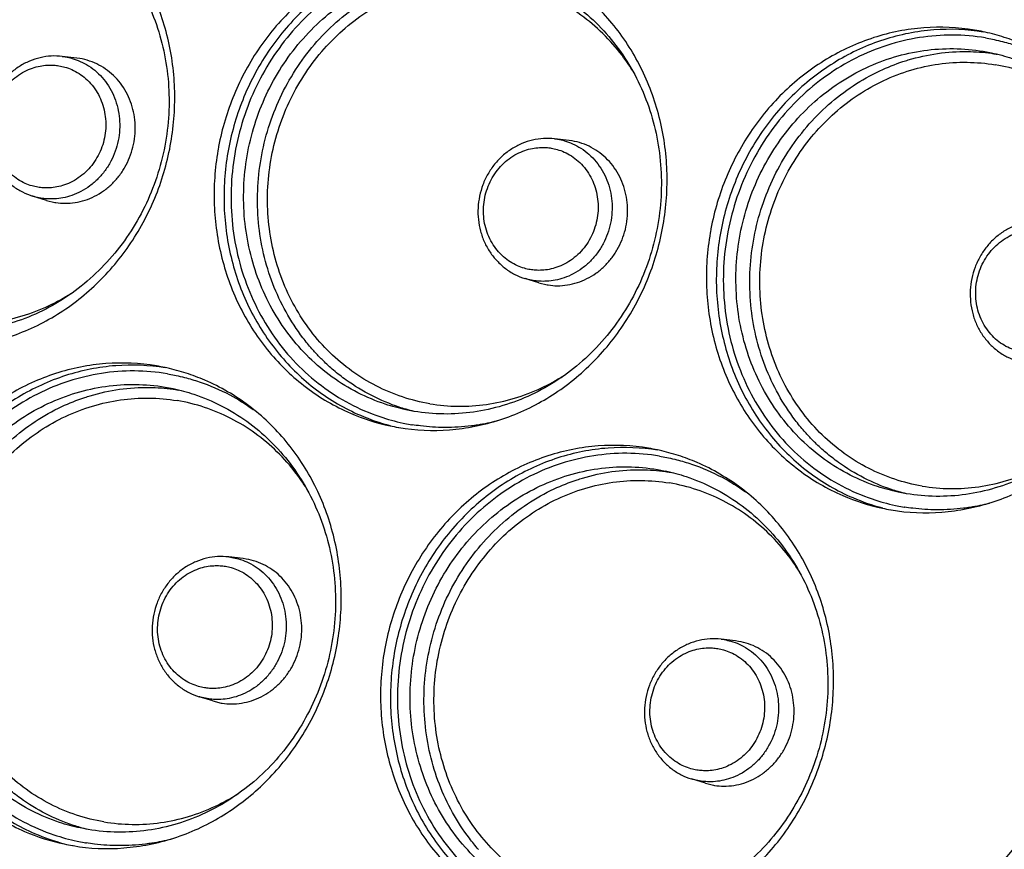
# Model space of a CAD drawing. Units: millimetres. Extents: x 857 to 1332, y 534 to 1048.
# Drawn here: x 1059 to 1096, y 862 to 893 of the extents above; entities that cross this region are included whole.
import ezdxf

# ---------------------------------------------------------------- set-up
doc = ezdxf.new("R2010")
doc.units = ezdxf.units.MM
doc.layers.add('02___PRT_ALL_AXES', color=7, linetype='Continuous')
doc.dimstyles.new('ISO-25', dxfattribs={"dimtxt": 15, "dimasz": 13, "dimexe": 1.25, "dimexo": 0.625, "dimtad": 1, "dimtxsty": 'Standard', "dimcen": 2.5, "dimadec": 0, "dimazin": 0, "dimtfac": 1, "dimtmove": 0, "dimatfit": 3, "dimfxl": 0, "dimarcsym": 0})

# ---------------------------------------------------------------- blocks, each defined once
blk = doc.blocks.new('*D4')
at = {"color": 0, "lineweight": -2}
for p, q in [((1077.464, 998.199), (1215.994, 1042.605)), ((1218.772, 1029.844), (1327.016, 692.164)), ((1193.645, 635.759), (1332.175, 680.166))]:
    blk.add_line(p, q, dxfattribs=at)
at = {"color": 0}
for points in [[(1220.835, 1030.505), (1216.709, 1029.182), (1214.803, 1042.223)], [(1329.08, 692.825), (1324.953, 691.502), (1330.985, 679.784)]]:
    blk.add_solid(points, dxfattribs=at)
at = {"layer": 'Defpoints', "color": 0}
for p in [(1076.868, 998.008), (1330.985, 679.784), (1193.049, 635.569)]:
    blk.add_point(p, dxfattribs=at)
at = {"color": 0, "insert": (1276.505, 876.892), "char_height": 15, "attachment_point": 5, "rotation": 287.7734}
blk.add_mtext('{\\fArial|b0|i0|c0|p34;347mm}', dxfattribs=at)
blk = doc.blocks.new('*D9')
at = {"color": 0, "lineweight": -2}
for p, q in [((966.77, 929.499), (995.277, 1045.679)), ((1007.605, 1041.367), (1186.828, 997.391)), ((1171.244, 879.328), (1199.751, 995.507))]:
    blk.add_line(p, q, dxfattribs=at)
at = {"color": 0}
for points in [[(1008.121, 1043.471), (1007.089, 1039.263), (994.98, 1044.465)], [(1187.344, 999.496), (1186.311, 995.287), (1199.453, 994.293)]]:
    blk.add_solid(points, dxfattribs=at)
at = {"layer": 'Defpoints', "color": 0}
for p in [(1199.453, 994.293), (966.622, 928.892), (1171.095, 878.721)]:
    blk.add_point(p, dxfattribs=at)
at = {"color": 0, "insert": (1088.911, 1029.815), "char_height": 15, "attachment_point": 5, "rotation": 346.2137}
blk.add_mtext('{\\fArial|b0|i0|c0|p34;224mm}', dxfattribs=at)

msp = doc.modelspace()

# ---------------------------------------------------------------- linework, layer by layer
at = {"color": 7, "linetype": 'Continuous'}
for p, q in [((1060.832, 891.375), (1060.839, 891.374)), ((1060.839, 891.374), (1060.946, 891.359)), ((1094.874, 891.566), (1095.178, 891.508)), ((1095.357, 891.462), (1095.388, 891.457)), ((1079.032, 888.329), (1079.038, 888.329)), ((1079.038, 888.329), (1079.145, 888.313)), ((1059.741, 886.209), (1059.738, 886.21)), ((1077.941, 883.163), (1077.937, 883.164)), ((1064.631, 879.153), (1064.935, 879.095)), ((1065.114, 879.049), (1065.145, 879.044)), ((1073.839, 878.256), (1073.535, 878.313)), ((1082.83, 876.109), (1083.133, 876.051)), ((1083.312, 876.005), (1083.343, 876)), ((1092.037, 875.212), (1091.733, 875.269)), ((1066.986, 872.874), (1066.992, 872.874)), ((1066.992, 872.874), (1067.099, 872.858)), ((1085.186, 869.833), (1085.192, 869.832)), ((1085.192, 869.832), (1085.299, 869.817)), ((1065.895, 867.708), (1065.891, 867.709)), ((1084.095, 864.666), (1084.091, 864.668)), ((1061.794, 862.799), (1061.49, 862.857))]:
    msp.add_line(p, q, dxfattribs=at)
for points, start_tangent, end_tangent in [([(1032.846, 835.436), (1042.706, 834.558), (1052.626, 835.198), (1062.407, 837.342), (1071.844, 840.948), (1080.742, 845.937), (1088.925, 852.211), (1096.232, 859.647), (1102.51, 868.09), (1107.629, 877.368), (1111.485, 887.291), (1114, 897.66), (1115.123, 908.261), (1114.83, 918.878), (1113.129, 929.296), (1110.053, 939.305), (1105.665, 948.696), (1100.058, 957.276), (1093.345, 964.877), (1085.655, 971.347), (1077.15, 976.55), (1068.005, 980.378), (1058.405, 982.756)], (0.986299, -0.164966), (-0.986299, 0.164966)), ([(1100.809, 953.087), (1104.236, 947.537), (1108.491, 938.408), (1111.474, 928.682), (1113.122, 918.558), (1113.404, 908.241), (1112.312, 897.939), (1109.869, 887.863), (1106.124, 878.217), (1101.155, 869.197), (1095.059, 860.987), (1087.963, 853.754), (1080.009, 847.646), (1078.211, 846.497)], (0.564523, -0.825417), (-0.850914, -0.525305)), ([(1058.782, 897.596), (1059.544, 897.389), (1060.559, 896.964), (1061.503, 896.387), (1062.356, 895.669), (1063.102, 894.825), (1063.724, 893.872), (1064.211, 892.829), (1064.553, 891.718), (1064.742, 890.562), (1064.774, 889.383), (1064.649, 888.207), (1064.37, 887.056), (1063.942, 885.955), (1063.374, 884.925), (1062.677, 883.988), (1061.866, 883.162), (1060.958, 882.465), (1059.969, 881.911), (1058.922, 881.511), (1057.836, 881.273), (1056.735, 881.202), (1055.641, 881.299)], (0.978211, -0.207612), (-0.986299, 0.164966)), ([(1113.04, 897.619), (1110.523, 887.363), (1106.676, 877.549), (1101.579, 868.383), (1095.353, 860.069), (1088.109, 852.75), (1080.997, 847.244)], (-0.173442, -0.984844), (-0.82753, -0.561422)), ([(1073.535, 878.313), (1072.773, 878.52), (1071.758, 878.944), (1070.814, 879.522), (1069.96, 880.24), (1069.215, 881.084), (1068.592, 882.037), (1068.105, 883.08), (1067.764, 884.191), (1067.575, 885.347), (1067.543, 886.525), (1067.667, 887.702), (1067.946, 888.853), (1068.374, 889.954), (1068.942, 890.984), (1069.639, 891.921), (1070.45, 892.747), (1071.359, 893.444), (1072.347, 893.998), (1073.395, 894.398), (1074.48, 894.636), (1075.581, 894.707), (1076.676, 894.609)], (-0.978211, 0.207612), (0.986299, -0.164966)), ([(1076.98, 894.552), (1077.742, 894.346), (1078.757, 893.921), (1079.701, 893.343), (1080.554, 892.625), (1081.3, 891.781), (1081.923, 890.828), (1082.41, 889.785), (1082.751, 888.675), (1082.94, 887.518), (1082.972, 886.34), (1082.848, 885.163), (1082.568, 884.012), (1082.14, 882.911), (1081.572, 881.881), (1080.876, 880.944), (1080.065, 880.118), (1079.156, 879.421), (1078.168, 878.867), (1077.12, 878.467), (1076.035, 878.229), (1074.933, 878.158), (1073.839, 878.256)], (0.978211, -0.207612), (-0.986299, 0.164966)), ([(1070.063, 880.565), (1069.729, 880.975), (1069.105, 881.929), (1068.619, 882.97), (1068.277, 884.082), (1068.088, 885.237), (1068.056, 886.417), (1068.181, 887.593), (1068.46, 888.744), (1068.888, 889.846), (1069.455, 890.875), (1070.153, 891.813), (1070.963, 892.637), (1071.873, 893.335), (1072.86, 893.889), (1073.707, 894.226)], (-0.658588, 0.752504), (0.94959, 0.313494)), ([(1074.42, 878.538), (1073.406, 878.789), (1072.438, 879.194), (1071.54, 879.743), (1070.727, 880.428), (1070.018, 881.23), (1069.424, 882.139), (1068.961, 883.13), (1068.636, 884.19), (1068.456, 885.289), (1068.425, 886.412), (1068.544, 887.532), (1068.809, 888.628), (1069.217, 889.678), (1069.758, 890.657), (1070.422, 891.551), (1071.193, 892.335), (1072.06, 893), (1072.999, 893.527), (1073.998, 893.908), (1075.03, 894.134), (1076.08, 894.202), (1077.122, 894.109)], (-0.986299, 0.164966), (0.986299, -0.164966)), ([(1081.971, 890.761), (1081.524, 891.417), (1080.815, 892.219), (1080.001, 892.904), (1079.104, 893.453), (1078.136, 893.858), (1077.122, 894.109)], (-0.518857, 0.854861), (-0.986299, 0.164966)), ([(1060.832, 891.375), (1060.424, 891.387), (1060.017, 891.328), (1059.621, 891.199), (1059.248, 891.003), (1058.909, 890.745), (1058.613, 890.433), (1058.368, 890.074), (1058.181, 889.678), (1058.058, 889.257), (1058.002, 888.823), (1058.014, 888.387), (1058.094, 887.961), (1058.239, 887.558), (1058.444, 887.187), (1058.704, 886.86), (1059.013, 886.583), (1059.36, 886.365), (1059.738, 886.21)], (-0.993319, 0.115397), (0.954712, -0.297531)), ([(1060.946, 891.359), (1061.196, 891.302), (1061.497, 891.193), (1061.807, 891.026), (1062.102, 890.802), (1062.367, 890.525), (1062.59, 890.204), (1062.764, 889.85), (1062.884, 889.468), (1062.947, 889.071), (1062.953, 888.665), (1062.9, 888.261), (1062.791, 887.869), (1062.627, 887.498), (1062.413, 887.156), (1062.153, 886.852), (1061.854, 886.592), (1061.523, 886.384), (1061.183, 886.236), (1060.854, 886.148), (1060.544, 886.11), (1060.266, 886.111), (1060.04, 886.138)], (0.986296, -0.164987), (-0.986296, 0.164987)), ([(1091.733, 875.269), (1090.971, 875.476), (1089.956, 875.901), (1089.012, 876.478), (1088.159, 877.196), (1087.413, 878.04), (1086.79, 878.993), (1086.303, 880.036), (1085.962, 881.147), (1085.773, 882.303), (1085.741, 883.482), (1085.865, 884.658), (1086.145, 885.809), (1086.573, 886.911), (1087.141, 887.94), (1087.837, 888.877), (1088.648, 889.703), (1089.557, 890.4), (1090.545, 890.954), (1091.593, 891.354), (1092.678, 891.592), (1093.78, 891.663), (1094.874, 891.566)], (-0.978211, 0.207612), (0.986299, -0.164966)), ([(1091.905, 891.182), (1092.107, 891.245), (1093.191, 891.483), (1094.293, 891.554), (1095.177, 891.489)], (0.94959, 0.313494), (0.990796, -0.135363)), ([(1095.178, 891.508), (1095.94, 891.302), (1096.955, 890.877), (1097.899, 890.299), (1098.753, 889.581), (1099.498, 888.737), (1100.121, 887.784), (1100.608, 886.741), (1100.949, 885.631), (1101.138, 884.474), (1101.17, 883.296), (1101.046, 882.119), (1100.767, 880.968), (1100.339, 879.867), (1099.771, 878.837), (1099.074, 877.9), (1098.263, 877.075), (1097.354, 876.378), (1096.366, 875.823), (1095.318, 875.423), (1094.233, 875.185), (1093.132, 875.114), (1092.037, 875.212)], (0.978211, -0.207612), (-0.986299, 0.164966)), ([(1095.177, 891.489), (1095.357, 891.462)], (0.990796, -0.135363), (0.987009, -0.160667)), ([(1059.932, 886.54), (1059.717, 886.589), (1059.458, 886.683), (1059.192, 886.827), (1058.938, 887.019), (1058.71, 887.257), (1058.518, 887.533), (1058.369, 887.838), (1058.266, 888.166), (1058.211, 888.507), (1058.206, 888.857), (1058.252, 889.203), (1058.346, 889.541), (1058.486, 889.86), (1058.671, 890.154), (1058.894, 890.415), (1059.151, 890.638), (1059.436, 890.818), (1059.728, 890.944), (1060.011, 891.02), (1060.277, 891.053), (1060.516, 891.052), (1060.711, 891.029)], (-0.986296, 0.164987), (0.986296, -0.164987)), ([(1060.711, 891.029), (1060.927, 890.98), (1061.185, 890.886), (1061.452, 890.743), (1061.705, 890.55), (1061.933, 890.312), (1062.125, 890.036), (1062.274, 889.731), (1062.378, 889.403), (1062.432, 889.062), (1062.437, 888.713), (1062.392, 888.366), (1062.298, 888.028), (1062.157, 887.709), (1061.973, 887.415), (1061.749, 887.154), (1061.492, 886.931), (1061.208, 886.751), (1060.916, 886.625), (1060.633, 886.549), (1060.366, 886.516), (1060.127, 886.517), (1059.932, 886.54)], (0.986296, -0.164987), (-0.986296, 0.164987)), ([(1088.261, 877.521), (1087.927, 877.931), (1087.303, 878.885), (1086.817, 879.926), (1086.475, 881.039), (1086.287, 882.194), (1086.254, 883.373), (1086.379, 884.549), (1086.658, 885.7), (1087.086, 886.802), (1087.654, 887.831), (1088.351, 888.769), (1089.161, 889.593), (1090.071, 890.291), (1091.058, 890.845), (1091.905, 891.182)], (-0.658588, 0.752504), (0.94959, 0.313494)), ([(1092.618, 875.494), (1091.604, 875.745), (1090.636, 876.15), (1089.739, 876.7), (1088.925, 877.384), (1088.216, 878.187), (1087.622, 879.096), (1087.159, 880.087), (1086.834, 881.146), (1086.654, 882.246), (1086.623, 883.369), (1086.742, 884.489), (1087.008, 885.584), (1087.416, 886.634), (1087.956, 887.613), (1088.62, 888.507), (1089.391, 889.291), (1090.258, 889.956), (1091.197, 890.483), (1092.196, 890.864), (1093.228, 891.091), (1094.278, 891.158), (1095.32, 891.066)], (-0.986299, 0.164966), (0.986299, -0.164966)), ([(1100.169, 887.717), (1099.722, 888.373), (1099.013, 889.176), (1098.2, 889.86), (1097.302, 890.409), (1096.334, 890.814), (1095.32, 891.066)], (-0.518857, 0.854861), (-0.986299, 0.164966)), ([(1079.032, 888.329), (1078.624, 888.341), (1078.216, 888.282), (1077.821, 888.153), (1077.448, 887.957), (1077.109, 887.7), (1076.812, 887.387), (1076.568, 887.028), (1076.381, 886.632), (1076.258, 886.212), (1076.202, 885.777), (1076.214, 885.341), (1076.294, 884.916), (1076.438, 884.512), (1076.644, 884.142), (1076.904, 883.814), (1077.212, 883.537), (1077.56, 883.319), (1077.937, 883.164)], (-0.993319, 0.115397), (0.954712, -0.297531)), ([(1079.145, 888.313), (1079.396, 888.257), (1079.696, 888.147), (1080.006, 887.98), (1080.301, 887.756), (1080.567, 887.48), (1080.79, 887.159), (1080.964, 886.804), (1081.084, 886.423), (1081.147, 886.025), (1081.153, 885.619), (1081.1, 885.216), (1080.99, 884.823), (1080.827, 884.452), (1080.612, 884.11), (1080.353, 883.806), (1080.054, 883.546), (1079.723, 883.338), (1079.383, 883.191), (1079.054, 883.103), (1078.744, 883.065), (1078.466, 883.066), (1078.239, 883.092)], (0.986296, -0.164987), (-0.986296, 0.164987)), ([(1078.132, 883.495), (1077.916, 883.543), (1077.658, 883.637), (1077.392, 883.781), (1077.138, 883.973), (1076.91, 884.211), (1076.718, 884.487), (1076.569, 884.792), (1076.465, 885.12), (1076.411, 885.462), (1076.406, 885.811), (1076.451, 886.158), (1076.546, 886.495), (1076.686, 886.814), (1076.871, 887.108), (1077.094, 887.37), (1077.351, 887.593), (1077.635, 887.772), (1077.927, 887.899), (1078.21, 887.974), (1078.477, 888.007), (1078.716, 888.006), (1078.911, 887.983)], (-0.986296, 0.164987), (0.986296, -0.164987)), ([(1078.911, 887.983), (1079.127, 887.935), (1079.385, 887.841), (1079.651, 887.697), (1079.905, 887.505), (1080.133, 887.267), (1080.325, 886.991), (1080.474, 886.686), (1080.577, 886.358), (1080.632, 886.016), (1080.637, 885.667), (1080.592, 885.32), (1080.497, 884.983), (1080.357, 884.664), (1080.172, 884.37), (1079.949, 884.108), (1079.692, 883.885), (1079.407, 883.706), (1079.115, 883.579), (1078.833, 883.504), (1078.566, 883.471), (1078.327, 883.472), (1078.132, 883.495)], (0.986296, -0.164987), (-0.986296, 0.164987)), ([(1060.04, 886.138), (1059.789, 886.195), (1059.741, 886.209)], (-0.986296, 0.164987), (-0.955218, 0.295903)), ([(1097.227, 885.284), (1096.819, 885.296), (1096.411, 885.237), (1096.015, 885.108), (1095.643, 884.912), (1095.304, 884.654), (1095.007, 884.342), (1094.763, 883.983), (1094.576, 883.587), (1094.453, 883.166), (1094.397, 882.732), (1094.409, 882.296), (1094.488, 881.87), (1094.633, 881.467), (1094.838, 881.096), (1095.099, 880.769), (1095.407, 880.492), (1095.754, 880.274), (1096.132, 880.119)], (-0.993319, 0.115397), (0.954712, -0.297531)), ([(1096.327, 880.449), (1096.111, 880.498), (1095.853, 880.592), (1095.586, 880.736), (1095.333, 880.928), (1095.105, 881.166), (1094.913, 881.442), (1094.763, 881.747), (1094.66, 882.075), (1094.606, 882.416), (1094.601, 882.766), (1094.646, 883.112), (1094.74, 883.45), (1094.881, 883.769), (1095.065, 884.063), (1095.288, 884.324), (1095.546, 884.548), (1095.83, 884.727), (1096.122, 884.853), (1096.405, 884.929), (1096.672, 884.962), (1096.911, 884.961), (1097.106, 884.938)], (-0.986296, 0.164987), (0.986296, -0.164987)), ([(1078.239, 883.092), (1077.988, 883.149), (1077.941, 883.163)], (-0.986296, 0.164987), (-0.955218, 0.295903)), ([(1056.222, 881.582), (1057.264, 881.489), (1058.313, 881.557), (1059.346, 881.783), (1060.344, 882.165), (1061.172, 882.619)], (0.986299, -0.164966), (0.84448, 0.535588)), ([(1070.195, 880.418), (1070.063, 880.565)], (-0.677717, 0.735322), (-0.658588, 0.752504)), ([(1070.862, 879.777), (1070.473, 880.132), (1070.195, 880.418)], (-0.762269, 0.647261), (-0.677717, 0.735322)), ([(1073.54, 878.332), (1073.287, 878.411), (1072.271, 878.836), (1071.328, 879.413), (1070.862, 879.777)], (-0.960367, 0.278739), (-0.762269, 0.647261)), ([(1074.42, 878.538), (1075.462, 878.445), (1076.511, 878.513), (1077.544, 878.739), (1078.543, 879.121), (1079.37, 879.575)], (0.986299, -0.164966), (0.84448, 0.535588)), ([(1061.49, 862.857), (1060.728, 863.063), (1059.713, 863.488), (1058.769, 864.065), (1057.916, 864.784), (1057.17, 865.628), (1056.547, 866.581), (1056.06, 867.623), (1055.719, 868.734), (1055.53, 869.89), (1055.498, 871.069), (1055.622, 872.246), (1055.902, 873.396), (1056.33, 874.498), (1056.898, 875.528), (1057.594, 876.465), (1058.405, 877.29), (1059.314, 877.987), (1060.303, 878.541), (1061.35, 878.941), (1062.435, 879.179), (1063.537, 879.25), (1064.631, 879.153)], (-0.978211, 0.207612), (0.986299, -0.164966)), ([(1061.662, 878.769), (1061.864, 878.833), (1062.948, 879.071), (1064.05, 879.142), (1064.934, 879.076)], (0.94959, 0.313494), (0.990796, -0.135363)), ([(1064.935, 879.095), (1065.697, 878.889), (1066.712, 878.464), (1067.656, 877.887), (1068.51, 877.169), (1069.255, 876.324), (1069.878, 875.371), (1070.365, 874.329), (1070.706, 873.218), (1070.895, 872.062), (1070.928, 870.883), (1070.803, 869.707), (1070.524, 868.556), (1070.096, 867.454), (1069.528, 866.424), (1068.831, 865.487), (1068.02, 864.662), (1067.111, 863.965), (1066.123, 863.411), (1065.075, 863.011), (1063.99, 862.773), (1062.889, 862.702), (1061.794, 862.799)], (0.978211, -0.207612), (-0.986299, 0.164966)), ([(1064.934, 879.076), (1065.114, 879.049)], (0.990796, -0.135363), (0.987009, -0.160667)), ([(1058.018, 865.109), (1057.684, 865.518), (1057.06, 866.473), (1056.574, 867.514), (1056.232, 868.626), (1056.044, 869.781), (1056.011, 870.96), (1056.136, 872.137), (1056.415, 873.287), (1056.843, 874.39), (1057.411, 875.418), (1058.108, 876.357), (1058.918, 877.181), (1059.829, 877.879), (1060.815, 878.432), (1061.662, 878.769)], (-0.658588, 0.752504), (0.94959, 0.313494)), ([(1062.375, 863.082), (1061.361, 863.333), (1060.393, 863.738), (1059.496, 864.287), (1058.682, 864.972), (1057.973, 865.774), (1057.379, 866.683), (1056.916, 867.674), (1056.591, 868.733), (1056.411, 869.833), (1056.38, 870.956), (1056.499, 872.076), (1056.765, 873.172), (1057.173, 874.221), (1057.713, 875.201), (1058.377, 876.094), (1059.148, 876.879), (1060.015, 877.543), (1060.954, 878.07), (1061.953, 878.452), (1062.985, 878.678), (1064.035, 878.746), (1065.077, 878.653)], (-0.986299, 0.164966), (0.986299, -0.164966)), ([(1069.926, 875.304), (1069.479, 875.96), (1068.77, 876.763), (1067.957, 877.448), (1067.059, 877.997), (1066.091, 878.402), (1065.077, 878.653)], (-0.518857, 0.854861), (-0.986299, 0.164966)), ([(1073.838, 878.252), (1073.54, 878.332)], (-0.971498, 0.237047), (-0.960367, 0.278739)), ([(1088.394, 877.374), (1088.261, 877.521)], (-0.677717, 0.735322), (-0.658588, 0.752504)), ([(1089.061, 876.733), (1088.671, 877.088), (1088.394, 877.374)], (-0.762269, 0.647261), (-0.677717, 0.735322)), ([(1091.738, 875.288), (1091.485, 875.367), (1090.469, 875.792), (1089.526, 876.369), (1089.061, 876.733)], (-0.960367, 0.278739), (-0.762269, 0.647261)), ([(1092.618, 875.494), (1093.66, 875.401), (1094.71, 875.469), (1095.742, 875.695), (1096.741, 876.077), (1097.568, 876.531)], (0.986299, -0.164966), (0.84448, 0.535588)), ([(1079.689, 859.813), (1078.926, 860.019), (1077.911, 860.444), (1076.967, 861.022), (1076.114, 861.74), (1075.368, 862.584), (1074.746, 863.537), (1074.259, 864.579), (1073.917, 865.69), (1073.728, 866.847), (1073.696, 868.025), (1073.821, 869.202), (1074.1, 870.353), (1074.528, 871.454), (1075.096, 872.484), (1075.793, 873.421), (1076.604, 874.246), (1077.512, 874.943), (1078.501, 875.497), (1079.548, 875.898), (1080.634, 876.136), (1081.735, 876.207), (1082.83, 876.109)], (-0.978211, 0.207612), (0.986299, -0.164966)), ([(1079.86, 875.725), (1080.062, 875.789), (1081.147, 876.027), (1082.249, 876.098), (1083.132, 876.032)], (0.94959, 0.313494), (0.990796, -0.135363)), ([(1076.217, 862.065), (1075.882, 862.474), (1075.259, 863.429), (1074.772, 864.47), (1074.431, 865.582), (1074.242, 866.737), (1074.209, 867.917), (1074.334, 869.093), (1074.613, 870.244), (1075.042, 871.346), (1075.609, 872.374), (1076.307, 873.313), (1077.116, 874.137), (1078.027, 874.835), (1079.013, 875.388), (1079.86, 875.725)], (-0.658588, 0.752504), (0.94959, 0.313494)), ([(1080.574, 860.038), (1079.559, 860.289), (1078.592, 860.694), (1077.694, 861.243), (1076.88, 861.928), (1076.171, 862.73), (1075.577, 863.639), (1075.115, 864.63), (1074.789, 865.689), (1074.609, 866.789), (1074.579, 867.912), (1074.697, 869.032), (1074.963, 870.128), (1075.371, 871.177), (1075.911, 872.157), (1076.575, 873.05), (1077.346, 873.835), (1078.213, 874.5), (1079.153, 875.026), (1080.151, 875.408), (1081.184, 875.634), (1082.233, 875.702), (1083.275, 875.609)], (-0.986299, 0.164966), (0.986299, -0.164966)), ([(1083.133, 876.052), (1083.895, 875.845), (1084.91, 875.42), (1085.854, 874.843), (1086.708, 874.125), (1087.454, 873.281), (1088.076, 872.328), (1088.563, 871.285), (1088.905, 870.174), (1089.093, 869.018), (1089.126, 867.839), (1089.001, 866.663), (1088.722, 865.512), (1088.294, 864.41), (1087.726, 863.381), (1087.029, 862.444), (1086.218, 861.618), (1085.309, 860.921), (1084.321, 860.367), (1083.274, 859.967), (1082.188, 859.729), (1081.087, 859.658), (1079.992, 859.755)], (0.978211, -0.207612), (-0.986299, 0.164966)), ([(1083.132, 876.032), (1083.312, 876.005)], (0.990796, -0.135363), (0.987009, -0.160667)), ([(1088.124, 872.26), (1087.677, 872.917), (1086.969, 873.719), (1086.155, 874.404), (1085.257, 874.953), (1084.29, 875.358), (1083.275, 875.609)], (-0.518857, 0.854861), (-0.986299, 0.164966)), ([(1092.036, 875.209), (1091.738, 875.288)], (-0.971498, 0.237047), (-0.960367, 0.278739)), ([(1066.986, 872.874), (1066.577, 872.886), (1066.17, 872.827), (1065.774, 872.698), (1065.401, 872.503), (1065.062, 872.245), (1064.766, 871.932), (1064.521, 871.573), (1064.335, 871.178), (1064.212, 870.757), (1064.155, 870.322), (1064.167, 869.886), (1064.247, 869.461), (1064.392, 869.057), (1064.597, 868.687), (1064.857, 868.359), (1065.166, 868.082), (1065.513, 867.864), (1065.891, 867.709)], (-0.993319, 0.115397), (0.954712, -0.297531)), ([(1067.099, 872.858), (1067.35, 872.802), (1067.65, 872.693), (1067.96, 872.525), (1068.255, 872.301), (1068.52, 872.025), (1068.744, 871.704), (1068.917, 871.349), (1069.037, 870.968), (1069.101, 870.57), (1069.106, 870.164), (1069.054, 869.761), (1068.944, 869.368), (1068.78, 868.997), (1068.566, 868.655), (1068.306, 868.351), (1068.007, 868.092), (1067.676, 867.883), (1067.337, 867.736), (1067.008, 867.648), (1066.697, 867.61), (1066.419, 867.611), (1066.193, 867.637)], (0.986296, -0.164987), (-0.986296, 0.164987)), ([(1066.085, 868.04), (1065.87, 868.088), (1065.612, 868.182), (1065.345, 868.326), (1065.092, 868.519), (1064.863, 868.757), (1064.671, 869.033), (1064.522, 869.337), (1064.419, 869.665), (1064.364, 870.007), (1064.36, 870.356), (1064.405, 870.703), (1064.499, 871.04), (1064.64, 871.359), (1064.824, 871.654), (1065.047, 871.915), (1065.304, 872.138), (1065.589, 872.317), (1065.881, 872.444), (1066.164, 872.52), (1066.431, 872.552), (1066.669, 872.551), (1066.864, 872.529)], (-0.986296, 0.164987), (0.986296, -0.164987)), ([(1066.864, 872.529), (1067.08, 872.48), (1067.338, 872.386), (1067.605, 872.242), (1067.858, 872.05), (1068.086, 871.812), (1068.279, 871.536), (1068.428, 871.231), (1068.531, 870.903), (1068.585, 870.561), (1068.59, 870.212), (1068.545, 869.865), (1068.451, 869.528), (1068.31, 869.209), (1068.126, 868.915), (1067.903, 868.653), (1067.646, 868.43), (1067.361, 868.251), (1067.069, 868.124), (1066.786, 868.049), (1066.519, 868.016), (1066.28, 868.017), (1066.085, 868.04)], (0.986296, -0.164987), (-0.986296, 0.164987)), ([(1085.186, 869.833), (1084.777, 869.844), (1084.37, 869.785), (1083.974, 869.656), (1083.602, 869.461), (1083.262, 869.203), (1082.966, 868.89), (1082.721, 868.531), (1082.535, 868.136), (1082.412, 867.715), (1082.356, 867.281), (1082.368, 866.844), (1082.447, 866.419), (1082.592, 866.016), (1082.797, 865.645), (1083.058, 865.317), (1083.366, 865.041), (1083.713, 864.822), (1084.091, 864.668)], (-0.993319, 0.115397), (0.954712, -0.297531)), ([(1084.286, 864.998), (1084.07, 865.047), (1083.812, 865.14), (1083.545, 865.284), (1083.292, 865.477), (1083.063, 865.715), (1082.871, 865.991), (1082.722, 866.295), (1082.619, 866.623), (1082.564, 866.965), (1082.56, 867.314), (1082.605, 867.661), (1082.699, 867.999), (1082.84, 868.318), (1083.024, 868.612), (1083.247, 868.873), (1083.504, 869.096), (1083.789, 869.275), (1084.081, 869.402), (1084.364, 869.478), (1084.631, 869.511), (1084.87, 869.509), (1085.064, 869.487)], (-0.986296, 0.164987), (0.986296, -0.164987)), ([(1085.299, 869.817), (1085.55, 869.76), (1085.85, 869.651), (1086.16, 869.483), (1086.455, 869.26), (1086.72, 868.983), (1086.944, 868.662), (1087.117, 868.307), (1087.237, 867.926), (1087.301, 867.528), (1087.306, 867.122), (1087.254, 866.719), (1087.144, 866.327), (1086.98, 865.956), (1086.766, 865.613), (1086.507, 865.309), (1086.208, 865.05), (1085.876, 864.841), (1085.537, 864.694), (1085.208, 864.606), (1084.897, 864.568), (1084.62, 864.569), (1084.393, 864.596)], (0.986296, -0.164987), (-0.986296, 0.164987)), ([(1085.064, 869.487), (1085.28, 869.438), (1085.538, 869.344), (1085.805, 869.2), (1086.058, 869.008), (1086.287, 868.77), (1086.479, 868.494), (1086.628, 868.189), (1086.731, 867.861), (1086.786, 867.519), (1086.79, 867.17), (1086.745, 866.824), (1086.651, 866.486), (1086.51, 866.167), (1086.326, 865.873), (1086.103, 865.612), (1085.846, 865.388), (1085.561, 865.209), (1085.269, 865.083), (1084.986, 865.007), (1084.719, 864.974), (1084.481, 864.975), (1084.286, 864.998)], (0.986296, -0.164987), (-0.986296, 0.164987)), ([(1066.193, 867.637), (1065.942, 867.694), (1065.895, 867.708)], (-0.986296, 0.164987), (-0.955218, 0.295903)), ([(1084.393, 864.596), (1084.142, 864.652), (1084.095, 864.666)], (-0.986296, 0.164987), (-0.955218, 0.295903)), ([(1061.495, 862.876), (1061.242, 862.954), (1060.226, 863.379), (1059.283, 863.956), (1058.818, 864.321)], (-0.960367, 0.278739), (-0.762269, 0.647261)), ([(1062.375, 863.082), (1063.417, 862.989), (1064.467, 863.056), (1065.499, 863.283), (1066.498, 863.664), (1067.325, 864.119)], (0.986299, -0.164966), (0.84448, 0.535588)), ([(1061.793, 862.796), (1061.495, 862.876)], (-0.971498, 0.237047), (-0.960367, 0.278739))]:
    msp.add_spline(points, degree=3, dxfattribs=dict(at, start_tangent=start_tangent, end_tangent=end_tangent))
at = {"layer": '02___PRT_ALL_AXES', "color": 7, "linetype": 'Continuous'}
for p, q in [((1094.945, 892.273), (1094.88, 892.287)), ((1094.96, 892.058), (1095.282, 891.997)), ((1061.366, 891.313), (1060.832, 891.375)), ((1061.481, 891.297), (1061.366, 891.313)), ((1079.566, 888.267), (1079.032, 888.329)), ((1079.681, 888.251), (1079.565, 888.267)), ((1066.591, 887.927), (1066.587, 887.902)), ((1060.25, 886.05), (1059.738, 886.21)), ((1060.25, 886.05), (1060.558, 885.977)), ((1060.558, 885.977), (1060.593, 885.971)), ((1084.789, 884.883), (1084.785, 884.859)), ((1078.45, 883.004), (1077.937, 883.164)), ((1078.45, 883.004), (1078.758, 882.931)), ((1078.758, 882.931), (1078.791, 882.926)), ((1064.702, 879.86), (1064.637, 879.874)), ((1064.717, 879.646), (1065.039, 879.584)), ((1073.431, 877.824), (1073.753, 877.763)), ((1073.752, 877.756), (1073.763, 877.754)), ((1073.763, 877.761), (1073.753, 877.763)), ((1082.9, 876.816), (1082.836, 876.83)), ((1082.915, 876.602), (1083.237, 876.541)), ((1091.629, 874.78), (1091.952, 874.719)), ((1091.95, 874.712), (1091.961, 874.71)), ((1091.961, 874.718), (1091.952, 874.719)), ((1067.519, 872.812), (1066.986, 872.874)), ((1067.634, 872.796), (1067.519, 872.812)), ((1085.719, 869.771), (1085.186, 869.833)), ((1085.835, 869.754), (1085.719, 869.771)), ((1072.745, 869.427), (1072.74, 869.402)), ((1066.404, 867.55), (1065.891, 867.709)), ((1066.403, 867.55), (1066.711, 867.476)), ((1066.711, 867.476), (1066.746, 867.471)), ((1084.604, 864.508), (1084.091, 864.668)), ((1084.604, 864.508), (1084.911, 864.434)), ((1084.911, 864.434), (1084.944, 864.429)), ((1061.386, 862.368), (1061.709, 862.307)), ((1061.707, 862.3), (1061.718, 862.297)), ((1061.718, 862.305), (1061.709, 862.307))]:
    msp.add_line(p, q, dxfattribs=at)
for points, start_tangent, end_tangent in [([(1064.849, 888.193), (1064.985, 890.201), (1064.702, 892.176), (1064.013, 894.022), (1062.953, 895.643), (1061.576, 896.961), (1059.95, 897.908), (1059.259, 898.168)], (0.17094, 0.985281), (-0.951639, 0.307219)), ([(1076.682, 895.33), (1076.356, 895.392), (1074.486, 895.476), (1072.632, 895.112), (1070.888, 894.316), (1069.342, 893.13), (1068.069, 891.613), (1067.136, 889.841), (1066.591, 887.927)], (-0.978269, 0.207341), (-0.173485, -0.984836)), ([(1076.682, 895.321), (1074.852, 895.399), (1072.999, 895.034), (1071.255, 894.238), (1069.708, 893.053), (1068.436, 891.535), (1067.502, 889.763), (1066.954, 887.825)], (-0.987157, 0.159754), (-0.17094, -0.985281)), ([(1076.761, 895.102), (1075.545, 895.206), (1074.323, 895.114), (1073.121, 894.827), (1071.967, 894.354), (1070.886, 893.703), (1069.903, 892.89), (1069.04, 891.933), (1068.316, 890.853), (1067.746, 889.674), (1067.345, 888.423), (1067.12, 887.127), (1067.077, 885.816), (1067.217, 884.518), (1067.536, 883.263), (1068.028, 882.08), (1068.681, 880.993), (1069.481, 880.028), (1070.411, 879.206), (1071.448, 878.545), (1072.571, 878.06), (1073.431, 877.824)], (-0.986299, 0.164966), (0.978204, -0.207646)), ([(1083.048, 885.149), (1083.184, 887.157), (1082.9, 889.133), (1082.211, 890.978), (1081.152, 892.6), (1079.774, 893.917), (1078.148, 894.864), (1077.457, 895.124)], (0.17094, 0.985281), (-0.951639, 0.307219)), ([(1094.88, 892.287), (1094.554, 892.349), (1092.684, 892.433), (1090.83, 892.068), (1089.087, 891.272), (1087.54, 890.086), (1086.268, 888.569), (1085.334, 886.797), (1084.789, 884.883)], (-0.978269, 0.207341), (-0.173485, -0.984836)), ([(1094.88, 892.277), (1093.051, 892.355), (1091.197, 891.99), (1089.453, 891.195), (1087.907, 890.009), (1086.634, 888.492), (1085.701, 886.719), (1085.152, 884.781)], (-0.987157, 0.159754), (-0.17094, -0.985281)), ([(1094.96, 892.058), (1093.744, 892.162), (1092.521, 892.07), (1091.319, 891.784), (1090.165, 891.31), (1089.085, 890.659), (1088.102, 889.846), (1087.238, 888.889), (1086.514, 887.809), (1085.945, 886.63), (1085.543, 885.379), (1085.318, 884.083), (1085.275, 882.772), (1085.415, 881.474), (1085.734, 880.22), (1086.226, 879.036), (1086.879, 877.949), (1087.68, 876.984), (1088.609, 876.162), (1089.646, 875.501), (1090.769, 875.017), (1091.629, 874.78)], (-0.986299, 0.164966), (0.978204, -0.207646)), ([(1095.655, 892.08), (1094.945, 892.273)], (-0.951639, 0.307219), (-0.976471, 0.215648)), ([(1101.246, 882.105), (1101.382, 884.113), (1101.098, 886.089), (1100.409, 887.934), (1099.35, 889.556), (1097.972, 890.873), (1096.347, 891.82), (1095.655, 892.08)], (0.17094, 0.985281), (-0.951639, 0.307219)), ([(1095.282, 891.997), (1095.593, 891.924)], (0.978204, -0.207646), (0.968583, -0.24869)), ([(1095.593, 891.924), (1096.142, 891.761), (1097.265, 891.276), (1098.129, 890.743)], (0.968583, -0.24869), (0.814734, -0.579835)), ([(1060.593, 885.971), (1060.931, 885.945), (1061.306, 885.973), (1061.675, 886.061), (1062.029, 886.206), (1062.361, 886.406), (1062.662, 886.655), (1062.927, 886.949), (1063.15, 887.28), (1063.324, 887.642), (1063.447, 888.026), (1063.516, 888.423), (1063.53, 888.826), (1063.487, 889.224), (1063.389, 889.609), (1063.238, 889.972), (1063.037, 890.306), (1062.792, 890.602), (1062.507, 890.854), (1062.189, 891.057), (1061.844, 891.205), (1061.481, 891.297)], (0.98867, -0.150106), (-0.986296, 0.164987)), ([(1055.058, 880.707), (1055.081, 880.703), (1056.951, 880.619), (1058.804, 880.984), (1060.548, 881.779), (1062.095, 882.965), (1063.367, 884.482), (1064.301, 886.255), (1064.849, 888.193)], (0.9858, -0.167926), (0.17094, 0.985281)), ([(1078.791, 882.926), (1079.131, 882.899), (1079.506, 882.928), (1079.875, 883.015), (1080.229, 883.161), (1080.561, 883.36), (1080.862, 883.61), (1081.127, 883.903), (1081.349, 884.235), (1081.524, 884.596), (1081.647, 884.98), (1081.716, 885.378), (1081.729, 885.78), (1081.686, 886.178), (1081.588, 886.563), (1081.438, 886.927), (1081.237, 887.26), (1080.992, 887.556), (1080.707, 887.808), (1080.388, 888.011), (1080.044, 888.16), (1079.681, 888.251)], (0.988565, -0.150798), (-0.986296, 0.164987)), ([(1066.587, 887.902), (1066.451, 885.895), (1066.735, 883.919), (1067.423, 882.074), (1068.483, 880.452), (1069.86, 879.135), (1071.486, 878.188), (1072.952, 877.721)], (-0.17094, -0.985281), (0.978269, -0.207341)), ([(1066.954, 887.825), (1066.818, 885.817), (1067.101, 883.841), (1067.79, 881.996), (1068.85, 880.374), (1070.227, 879.057), (1071.853, 878.11), (1072.957, 877.729)], (-0.17094, -0.985281), (0.967164, -0.254154)), ([(1073.256, 877.663), (1073.279, 877.659), (1075.149, 877.575), (1077.002, 877.94), (1078.746, 878.735), (1080.293, 879.921), (1081.565, 881.438), (1082.499, 883.211), (1083.048, 885.149)], (0.9858, -0.167926), (0.17094, 0.985281)), ([(1084.785, 884.859), (1084.649, 882.851), (1084.933, 880.875), (1085.622, 879.03), (1086.681, 877.408), (1088.059, 876.091), (1089.684, 875.144), (1091.151, 874.677)], (-0.17094, -0.985281), (0.978269, -0.207341)), ([(1085.152, 884.781), (1085.016, 882.773), (1085.3, 880.797), (1085.988, 878.952), (1087.048, 877.33), (1088.425, 876.013), (1090.051, 875.066), (1091.155, 874.686)], (-0.17094, -0.985281), (0.967164, -0.254154)), ([(1091.455, 874.619), (1091.477, 874.615), (1093.347, 874.531), (1095.201, 874.896), (1096.944, 875.692), (1098.491, 876.878), (1099.763, 878.395), (1100.697, 880.167), (1101.246, 882.105)], (0.9858, -0.167926), (0.17094, 0.985281)), ([(1064.637, 879.874), (1064.311, 879.936), (1062.441, 880.02), (1060.587, 879.655), (1058.844, 878.86), (1057.297, 877.674), (1056.025, 876.157), (1055.091, 874.384), (1054.546, 872.471)], (-0.978269, 0.207341), (-0.173485, -0.984836)), ([(1064.637, 879.865), (1062.808, 879.942), (1060.954, 879.577), (1059.21, 878.782), (1057.664, 877.596), (1056.391, 876.079), (1055.458, 874.307), (1054.909, 872.368)], (-0.987157, 0.159754), (-0.17094, -0.985281)), ([(1064.717, 879.646), (1063.501, 879.749), (1062.278, 879.657), (1061.076, 879.371), (1059.922, 878.897), (1058.842, 878.247), (1057.859, 877.434), (1056.995, 876.476), (1056.271, 875.396), (1055.702, 874.217), (1055.3, 872.966), (1055.075, 871.67), (1055.032, 870.359), (1055.172, 869.062), (1055.491, 867.807), (1055.983, 866.623), (1056.636, 865.536), (1057.437, 864.571), (1058.366, 863.749), (1059.403, 863.088), (1060.526, 862.604), (1061.386, 862.368)], (-0.986299, 0.164966), (0.978204, -0.207646)), ([(1065.412, 879.667), (1064.702, 879.86)], (-0.951639, 0.307219), (-0.976471, 0.215648)), ([(1065.039, 879.584), (1065.35, 879.512)], (0.978204, -0.207646), (0.968583, -0.24869)), ([(1065.35, 879.512), (1065.899, 879.348), (1067.022, 878.864), (1067.886, 878.33)], (0.968583, -0.24869), (0.814734, -0.579835)), ([(1071.003, 869.693), (1071.139, 871.7), (1070.855, 873.676), (1070.166, 875.521), (1069.107, 877.143), (1067.73, 878.461), (1066.104, 879.407), (1065.412, 879.667)], (0.17094, 0.985281), (-0.951639, 0.307219)), ([(1076.904, 877.897), (1076.192, 877.751), (1075.954, 877.718)], (-0.969481, -0.245167), (-0.99235, -0.123455)), ([(1072.952, 877.721), (1073.256, 877.663)], (0.978269, -0.207341), (0.9858, -0.167926)), ([(1074.073, 877.717), (1073.763, 877.761)], (-0.992456, 0.122602), (-0.986519, 0.163645)), ([(1075.954, 877.718), (1074.97, 877.659), (1074.073, 877.717)], (-0.99235, -0.123455), (-0.992456, 0.122602)), ([(1082.836, 876.83), (1082.509, 876.892), (1080.639, 876.976), (1078.786, 876.611), (1077.042, 875.816), (1075.495, 874.63), (1074.223, 873.113), (1073.289, 871.341), (1072.745, 869.427)], (-0.978269, 0.207341), (-0.173485, -0.984836)), ([(1082.836, 876.821), (1081.006, 876.898), (1079.152, 876.534), (1077.409, 875.738), (1075.862, 874.552), (1074.59, 873.035), (1073.656, 871.263), (1073.107, 869.324)], (-0.987157, 0.159754), (-0.17094, -0.985281)), ([(1083.611, 876.624), (1082.9, 876.816)], (-0.951639, 0.307219), (-0.976471, 0.215648)), ([(1082.915, 876.602), (1081.699, 876.706), (1080.476, 876.613), (1079.274, 876.327), (1078.12, 875.854), (1077.04, 875.203), (1076.057, 874.39), (1075.194, 873.433), (1074.469, 872.353), (1073.9, 871.174), (1073.498, 869.922), (1073.274, 868.627), (1073.23, 867.315), (1073.37, 866.018), (1073.69, 864.763), (1074.181, 863.579), (1074.835, 862.493), (1075.635, 861.527), (1076.564, 860.705), (1077.602, 860.045), (1078.724, 859.56), (1079.585, 859.324)], (-0.986299, 0.164966), (0.978204, -0.207646)), ([(1083.237, 876.541), (1083.548, 876.468)], (0.978204, -0.207646), (0.968583, -0.24869)), ([(1083.548, 876.468), (1084.098, 876.304), (1085.22, 875.82), (1086.084, 875.286)], (0.968583, -0.24869), (0.814734, -0.579835)), ([(1089.201, 866.649), (1089.337, 868.656), (1089.054, 870.632), (1088.365, 872.477), (1087.305, 874.099), (1085.928, 875.417), (1084.302, 876.363), (1083.611, 876.624)], (0.17094, 0.985281), (-0.951639, 0.307219)), ([(1091.151, 874.677), (1091.455, 874.619)], (0.978269, -0.207341), (0.9858, -0.167926)), ([(1092.272, 874.673), (1091.961, 874.718)], (-0.992456, 0.122602), (-0.986519, 0.163645)), ([(1094.152, 874.674), (1093.168, 874.615), (1092.272, 874.673)], (-0.99235, -0.123455), (-0.992456, 0.122602)), ([(1095.102, 874.853), (1094.39, 874.708), (1094.152, 874.674)], (-0.969481, -0.245167), (-0.99235, -0.123455)), ([(1066.746, 867.471), (1067.084, 867.444), (1067.46, 867.473), (1067.828, 867.56), (1068.182, 867.706), (1068.514, 867.905), (1068.816, 868.155), (1069.08, 868.449), (1069.303, 868.78), (1069.477, 869.142), (1069.601, 869.526), (1069.67, 869.923), (1069.683, 870.325), (1069.64, 870.724), (1069.542, 871.108), (1069.391, 871.472), (1069.191, 871.805), (1068.945, 872.101), (1068.66, 872.354), (1068.342, 872.556), (1067.997, 872.705), (1067.634, 872.796)], (0.988691, -0.149966), (-0.986296, 0.164987)), ([(1054.542, 872.446), (1054.406, 870.438), (1054.69, 868.463), (1055.379, 866.617), (1056.438, 864.996), (1057.816, 863.678), (1059.441, 862.731), (1060.908, 862.265)], (-0.17094, -0.985281), (0.978269, -0.207341)), ([(1054.909, 872.368), (1054.773, 870.361), (1055.057, 868.385), (1055.745, 866.54), (1056.805, 864.918), (1058.182, 863.6), (1059.808, 862.654), (1060.912, 862.273)], (-0.17094, -0.985281), (0.967164, -0.254154)), ([(1061.212, 862.207), (1061.234, 862.203), (1063.104, 862.119), (1064.958, 862.484), (1066.701, 863.279), (1068.248, 864.465), (1069.52, 865.982), (1070.454, 867.754), (1071.003, 869.693)], (0.9858, -0.167926), (0.17094, 0.985281)), ([(1084.944, 864.429), (1085.285, 864.403), (1085.66, 864.431), (1086.029, 864.519), (1086.383, 864.664), (1086.714, 864.864), (1087.016, 865.113), (1087.281, 865.407), (1087.503, 865.738), (1087.678, 866.1), (1087.801, 866.484), (1087.87, 866.881), (1087.883, 867.284), (1087.84, 867.682), (1087.742, 868.067), (1087.591, 868.43), (1087.391, 868.763), (1087.145, 869.059), (1086.86, 869.312), (1086.542, 869.514), (1086.197, 869.663), (1085.835, 869.754)], (0.988576, -0.15072), (-0.986296, 0.164987)), ([(1072.74, 869.402), (1072.604, 867.395), (1072.888, 865.419), (1073.577, 863.574), (1074.637, 861.952), (1076.014, 860.634), (1077.64, 859.688), (1079.106, 859.221)], (-0.17094, -0.985281), (0.978269, -0.207341)), ([(1073.107, 869.324), (1072.971, 867.317), (1073.255, 865.341), (1073.944, 863.496), (1075.003, 861.874), (1076.381, 860.557), (1078.006, 859.61), (1079.11, 859.229)], (-0.17094, -0.985281), (0.967164, -0.254154)), ([(1079.41, 859.163), (1079.433, 859.159), (1081.302, 859.075), (1083.156, 859.44), (1084.9, 860.235), (1086.446, 861.421), (1087.719, 862.938), (1088.652, 864.71), (1089.201, 866.649)], (0.9858, -0.167926), (0.17094, 0.985281)), ([(1060.908, 862.265), (1061.212, 862.207)], (0.978269, -0.207341), (0.9858, -0.167926)), ([(1062.029, 862.26), (1061.718, 862.305)], (-0.992456, 0.122602), (-0.986519, 0.163645)), ([(1063.909, 862.262), (1062.925, 862.203), (1062.029, 862.26)], (-0.99235, -0.123455), (-0.992456, 0.122602)), ([(1064.859, 862.44), (1064.147, 862.295), (1063.909, 862.262)], (-0.969481, -0.245167), (-0.99235, -0.123455))]:
    msp.add_spline(points, degree=3, dxfattribs=dict(at, start_tangent=start_tangent, end_tangent=end_tangent))

# ---------------------------------------------------------------- dimensions: what is measured, and where the dimension line sits
for base, p1, p2, angle, text, picture, middle in [((1199.453, 994.293), (966.622, 928.892), (1171.095, 878.721), 346.2137, '{\\fArial|b0|i0|c0|p34;224mm}', '*D9', (1086.967, 1021.894)), ((1330.985, 679.784), (1076.868, 998.008), (1193.049, 635.569), 287.7734, '{\\fArial|b0|i0|c0|p34;347mm}', '*D4', (1268.612, 874.362))]:
    dim = msp.add_linear_dim(base=base, p1=p1, p2=p2, angle=angle, text=text, dimstyle='ISO-25')
    dim.commit()
    dim.dimension.update_dxf_attribs({"geometry": picture, "text_midpoint": middle, "dimtype": 161})

doc.saveas('drawing.dxf')
